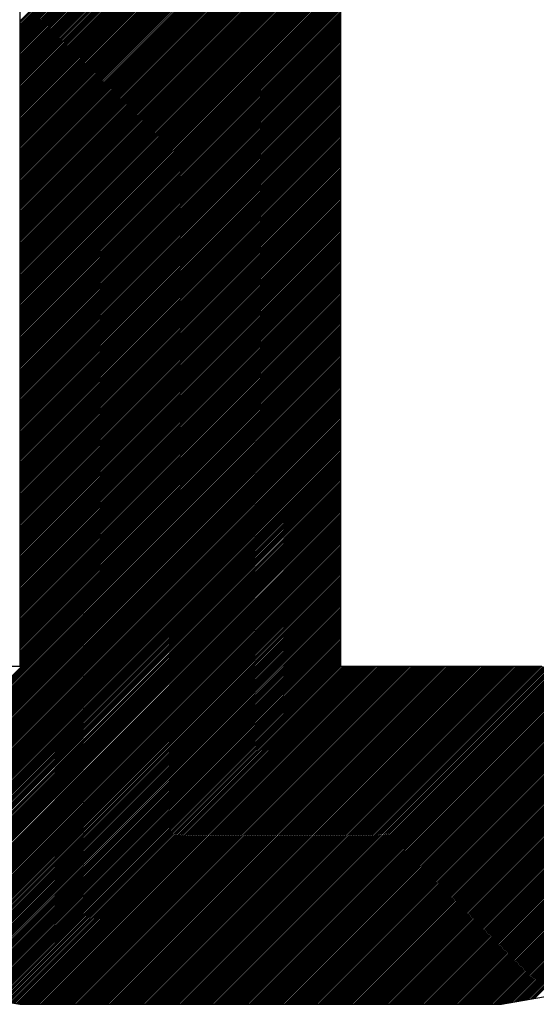
# Model space of a CAD drawing. Extents: x 3 to 1157, y 43 to 815.
# Drawn here: x 1122 to 1122, y 416 to 417 of the extents above; entities that cross this region are included whole.
import ezdxf

# ---------------------------------------------------------------- set-up
doc = ezdxf.new("R2010")
doc.units = 0
doc.header["$MEASUREMENT"] = 0
doc.layers.add('機種名', color=7, linetype='CONTINUOUS')

msp = doc.modelspace()

# ---------------------------------------------------------------- linework, layer by layer
at = {"layer": '機種名', "color": 6}
for p, q in [((1122.133359, 416.6586051), (1122.133359, 417.6981124)), ((1121.8633571, 417.4146104), (1121.8633571, 416.6586051)), ((1121.8633571, 416.6586051), (1121.8296069, 416.6586051)), ((1122.3021102, 416.6586051), (1122.133359, 416.6586051)), ((1121.5933552, 416.4223535), (1121.8633571, 416.3751032)), ((1122.26836, 416.3751032), (1122.5383618, 416.4223535)), ((1121.8633571, 416.3751032), (1122.26836, 416.3751032))]:
    msp.add_line(p, q, dxfattribs=at)
at = {"layer": '機種名', "color": 2}
for p, q in [((1121.8633571, 417.200337), (1122.133359, 417.4703389)), ((1121.8633571, 417.1989228), (1122.133359, 417.4689246)), ((1121.8633571, 417.1975086), (1122.133359, 417.4675104)), ((1121.8633571, 417.1960943), (1122.133359, 417.4660962)), ((1121.8633571, 417.1946801), (1122.133359, 417.464682)), ((1121.8633571, 417.1932659), (1122.133359, 417.4632678)), ((1121.8633571, 417.1918517), (1122.133359, 417.4618536)), ((1121.8633571, 417.1904375), (1122.133359, 417.4604394)), ((1121.8633571, 417.1890233), (1122.133359, 417.4590252)), ((1121.8633571, 417.1876091), (1122.133359, 417.4576109)), ((1121.8633571, 417.1861948), (1122.133359, 417.4561967)), ((1121.8633571, 417.1847806), (1122.133359, 417.4547825)), ((1121.8633571, 417.1833664), (1122.133359, 417.4533683)), ((1121.8633571, 417.1819522), (1122.133359, 417.4519541)), ((1121.8633571, 417.180538), (1122.133359, 417.4505399)), ((1121.8633571, 417.1791238), (1122.133359, 417.4491257)), ((1121.8633571, 417.1777096), (1122.133359, 417.4477114)), ((1121.8633571, 417.1762953), (1122.133359, 417.4462972)), ((1121.8633571, 417.1748811), (1122.133359, 417.444883)), ((1121.8633571, 417.1734669), (1122.133359, 417.4434688)), ((1121.8633571, 417.1720527), (1122.133359, 417.4420546)), ((1121.8633571, 417.1706385), (1122.133359, 417.4406404)), ((1121.8633571, 417.1692243), (1122.133359, 417.4392262)), ((1121.8633571, 417.1678101), (1122.133359, 417.437812)), ((1121.8633571, 417.1663959), (1122.133359, 417.4363977)), ((1121.8633571, 417.1649816), (1122.133359, 417.4349835)), ((1121.8633571, 417.1635674), (1122.133359, 417.4335693)), ((1121.8633571, 417.1621532), (1122.133359, 417.4321551)), ((1121.8633571, 417.160739), (1122.133359, 417.4307409)), ((1121.8633571, 417.1593248), (1122.133359, 417.4293267)), ((1121.8633571, 417.1579106), (1122.133359, 417.4279125)), ((1121.8633571, 417.1564964), (1122.133359, 417.4264982)), ((1121.8633571, 417.1550821), (1122.133359, 417.425084)), ((1121.8633571, 417.1536679), (1122.133359, 417.4236698)), ((1121.8633571, 417.1522537), (1122.133359, 417.4222556)), ((1121.8633571, 417.1508395), (1122.133359, 417.4208414)), ((1121.8633571, 417.1494253), (1122.133359, 417.4194272)), ((1121.8633571, 417.1480111), (1122.133359, 417.418013)), ((1121.8633571, 417.1465969), (1122.133359, 417.4165987)), ((1121.8633571, 417.1451827), (1122.133359, 417.4151845)), ((1121.8633571, 417.1437684), (1122.133359, 417.4137703)), ((1121.8633571, 417.1423542), (1122.133359, 417.4123561)), ((1121.8633571, 417.14094), (1122.133359, 417.4109419)), ((1121.8633571, 417.1395258), (1122.133359, 417.4095277)), ((1121.8633571, 417.1381116), (1122.133359, 417.4081135)), ((1121.8633571, 417.1366974), (1122.133359, 417.4066993)), ((1121.8633571, 417.1352832), (1122.133359, 417.405285)), ((1121.8633571, 417.1338689), (1122.133359, 417.4038708)), ((1121.8633571, 417.1324547), (1122.133359, 417.4024566)), ((1121.8633571, 417.1310405), (1122.133359, 417.4010424)), ((1121.8633571, 417.1296263), (1122.133359, 417.3996282)), ((1121.8633571, 417.1282121), (1122.133359, 417.398214)), ((1121.8633571, 417.1267979), (1122.133359, 417.3967998)), ((1121.8633571, 417.1253837), (1122.133359, 417.3953855)), ((1121.8633571, 417.1239694), (1122.133359, 417.3939713)), ((1121.8633571, 417.1225552), (1122.133359, 417.3925571)), ((1121.8633571, 417.121141), (1122.133359, 417.3911429)), ((1121.8633571, 417.1197268), (1122.133359, 417.3897287)), ((1121.8633571, 417.1183126), (1122.133359, 417.3883145)), ((1121.8633571, 417.1168984), (1122.133359, 417.3869003)), ((1121.8633571, 417.1154842), (1122.133359, 417.385486)), ((1121.8633571, 417.11407), (1122.133359, 417.3840718)), ((1121.8633571, 417.1126557), (1122.133359, 417.3826576)), ((1121.8633571, 417.1112415), (1122.133359, 417.3812434)), ((1121.8633571, 417.1098273), (1122.133359, 417.3798292)), ((1121.8633571, 417.1084131), (1122.133359, 417.378415)), ((1121.8633571, 417.1069989), (1122.133359, 417.3770008)), ((1121.8633571, 417.1055847), (1122.133359, 417.3755866)), ((1121.8633571, 417.1041705), (1122.133359, 417.3741723)), ((1121.8633571, 417.1027562), (1122.133359, 417.3727581)), ((1121.8633571, 417.101342), (1122.133359, 417.3713439)), ((1121.8633571, 417.0999278), (1122.133359, 417.3699297)), ((1121.8633571, 417.0985136), (1122.133359, 417.3685155)), ((1121.8633571, 417.0970994), (1122.133359, 417.3671013)), ((1121.8633571, 417.0956852), (1122.133359, 417.3656871)), ((1121.8633571, 417.094271), (1122.133359, 417.3642728)), ((1121.8633571, 417.0928567), (1122.133359, 417.3628586)), ((1121.8633571, 417.0914425), (1122.133359, 417.3614444)), ((1121.8633571, 417.0900283), (1122.133359, 417.3600302)), ((1121.8633571, 417.0886141), (1122.133359, 417.358616)), ((1121.8633571, 417.0871999), (1122.133359, 417.3572018)), ((1121.8633571, 417.0857857), (1122.133359, 417.3557876)), ((1121.8633571, 417.0843715), (1122.133359, 417.3543734)), ((1121.8633571, 417.0829573), (1122.133359, 417.3529591)), ((1121.8633571, 417.081543), (1122.133359, 417.3515449)), ((1121.8633571, 417.0801288), (1122.133359, 417.3501307)), ((1121.8633571, 417.0787146), (1122.133359, 417.3487165)), ((1121.8633571, 417.0773004), (1122.133359, 417.3473023)), ((1121.8633571, 417.0758862), (1122.133359, 417.3458881)), ((1121.8633571, 417.074472), (1122.133359, 417.3444739)), ((1121.8633571, 417.0730578), (1122.133359, 417.3430596)), ((1121.8633571, 417.0716435), (1122.133359, 417.3416454)), ((1121.8633571, 417.0702293), (1122.133359, 417.3402312)), ((1121.8633571, 417.0688151), (1122.133359, 417.338817)), ((1121.8633571, 417.0674009), (1122.133359, 417.3374028)), ((1121.8633571, 417.0659867), (1122.133359, 417.3359886)), ((1121.8633571, 417.0645725), (1122.133359, 417.3345744)), ((1121.8633571, 417.0631583), (1122.133359, 417.3331601)), ((1121.8633571, 417.0617441), (1122.133359, 417.3317459)), ((1121.8633571, 417.0603298), (1122.133359, 417.3303317)), ((1121.8633571, 417.0589156), (1122.133359, 417.3289175)), ((1121.8633571, 417.0575014), (1122.133359, 417.3275033)), ((1121.8633571, 417.0560872), (1122.133359, 417.3260891)), ((1121.8633571, 417.054673), (1122.133359, 417.3246749)), ((1121.8633571, 417.0532588), (1122.133359, 417.3232607)), ((1121.8633571, 417.0518446), (1122.133359, 417.3218464)), ((1121.8633571, 417.0504303), (1122.133359, 417.3204322)), ((1121.8633571, 417.0490161), (1122.133359, 417.319018)), ((1121.8633571, 417.0476019), (1122.133359, 417.3176038)), ((1121.8633571, 417.0461877), (1122.133359, 417.3161896)), ((1121.8633571, 417.0447735), (1122.133359, 417.3147754)), ((1121.8633571, 417.0433593), (1122.133359, 417.3133612)), ((1121.8633571, 417.0419451), (1122.133359, 417.3119469)), ((1121.8633571, 417.0405308), (1122.133359, 417.3105327)), ((1121.8633571, 417.0391166), (1122.133359, 417.3091185)), ((1121.8633571, 417.0377024), (1122.133359, 417.3077043)), ((1121.8633571, 417.0362882), (1122.133359, 417.3062901)), ((1121.8633571, 417.034874), (1122.133359, 417.3048759)), ((1121.8633571, 417.0334598), (1122.133359, 417.3034617)), ((1121.8633571, 417.0320456), (1122.133359, 417.3020474)), ((1121.8633571, 417.0306314), (1122.133359, 417.3006332)), ((1121.8633571, 417.0292171), (1122.133359, 417.299219)), ((1121.8633571, 417.0278029), (1122.133359, 417.2978048)), ((1121.8633571, 417.0263887), (1122.133359, 417.2963906)), ((1121.8633571, 417.0249745), (1122.133359, 417.2949764)), ((1121.8633571, 417.0235603), (1122.133359, 417.2935622)), ((1121.8633571, 417.0221461), (1122.133359, 417.292148)), ((1121.8633571, 417.0207319), (1122.133359, 417.2907337)), ((1121.8633571, 417.0193176), (1122.133359, 417.2893195)), ((1121.8633571, 417.0179034), (1122.133359, 417.2879053)), ((1121.8633571, 417.0164892), (1122.133359, 417.2864911)), ((1121.8633571, 417.015075), (1122.133359, 417.2850769)), ((1121.8633571, 417.0136608), (1122.133359, 417.2836627)), ((1121.8633571, 417.0122466), (1122.133359, 417.2822485)), ((1121.8633571, 417.0108324), (1122.133359, 417.2808342)), ((1121.8633571, 417.0094181), (1122.133359, 417.27942)), ((1121.8633571, 417.0080039), (1122.133359, 417.2780058)), ((1121.8633571, 417.0065897), (1122.133359, 417.2765916)), ((1121.8633571, 417.0051755), (1122.133359, 417.2751774)), ((1121.8633571, 417.0037613), (1122.133359, 417.2737632)), ((1121.8633571, 417.0023471), (1122.133359, 417.272349)), ((1121.8633571, 417.0009329), (1122.133359, 417.2709347)), ((1121.8633571, 416.9995187), (1122.133359, 417.2695205)), ((1121.8633571, 416.9981044), (1122.133359, 417.2681063)), ((1121.8633571, 416.9966902), (1122.133359, 417.2666921)), ((1121.8633571, 416.995276), (1122.133359, 417.2652779)), ((1121.8633571, 416.9938618), (1122.133359, 417.2638637)), ((1121.8633571, 416.9924476), (1122.133359, 417.2624495)), ((1121.8633571, 416.9910334), (1122.133359, 417.2610353)), ((1121.8633571, 416.9896192), (1122.133359, 417.259621)), ((1121.8633571, 416.9882049), (1122.133359, 417.2582068)), ((1121.8633571, 416.9867907), (1122.133359, 417.2567926)), ((1121.8633571, 416.9853765), (1122.133359, 417.2553784)), ((1121.8633571, 416.9839623), (1122.133359, 417.2539642)), ((1121.8633571, 416.9825481), (1122.133359, 417.25255)), ((1121.8633571, 416.9811339), (1122.133359, 417.2511358)), ((1121.8633571, 416.9797197), (1122.133359, 417.2497215)), ((1121.8633571, 416.9783055), (1122.133359, 417.2483073)), ((1121.8633571, 416.9768912), (1122.133359, 417.2468931)), ((1121.8633571, 416.975477), (1122.133359, 417.2454789)), ((1121.8633571, 416.9740628), (1122.133359, 417.2440647)), ((1121.8633571, 416.9726486), (1122.133359, 417.2426505)), ((1121.8633571, 416.9712344), (1122.133359, 417.2412363)), ((1121.8633571, 416.9698202), (1122.133359, 417.2398221)), ((1121.8633571, 416.968406), (1122.133359, 417.2384078)), ((1121.8633571, 416.9669917), (1122.133359, 417.2369936)), ((1121.8633571, 416.9655775), (1122.133359, 417.2355794)), ((1121.8633571, 416.9641633), (1122.133359, 417.2341652)), ((1121.8633571, 416.9627491), (1122.133359, 417.232751)), ((1121.8633571, 416.9613349), (1122.133359, 417.2313368)), ((1121.8633571, 416.9599207), (1122.133359, 417.2299226)), ((1121.8633571, 416.9585065), (1122.133359, 417.2285083)), ((1121.8633571, 416.9570922), (1122.133359, 417.2270941)), ((1121.8633571, 416.955678), (1122.133359, 417.2256799)), ((1121.8633571, 416.9542638), (1122.133359, 417.2242657)), ((1121.8633571, 416.9528496), (1122.133359, 417.2228515)), ((1121.8633571, 416.9514354), (1122.133359, 417.2214373)), ((1121.8633571, 416.9500212), (1122.133359, 417.2200231)), ((1121.8633571, 416.948607), (1122.133359, 417.2186088)), ((1121.8633571, 416.9471928), (1122.133359, 417.2171946)), ((1121.8633571, 416.9457785), (1122.133359, 417.2157804)), ((1121.8633571, 416.9443643), (1122.133359, 417.2143662)), ((1121.8633571, 416.9429501), (1122.133359, 417.212952)), ((1121.8633571, 416.9415359), (1122.133359, 417.2115378)), ((1121.8633571, 416.9401217), (1122.133359, 417.2101236)), ((1121.8633571, 416.9387075), (1122.133359, 417.2087094)), ((1121.8633571, 416.9372933), (1122.133359, 417.2072951)), ((1121.8633571, 416.935879), (1122.133359, 417.2058809)), ((1121.8633571, 416.9344648), (1122.133359, 417.2044667)), ((1121.8633571, 416.9330506), (1122.133359, 417.2030525)), ((1121.8633571, 416.9316364), (1122.133359, 417.2016383)), ((1121.8633571, 416.9302222), (1122.133359, 417.2002241)), ((1121.8633571, 416.928808), (1122.133359, 417.1988099)), ((1121.8633571, 416.9273938), (1122.133359, 417.1973956)), ((1122.2288911, 416.3751032), (1123.0537684, 417.1999805)), ((1122.2303053, 416.3751032), (1123.0541406, 417.1989384)), ((1122.2317196, 416.3751032), (1123.0545128, 417.1978964)), ((1121.8633571, 416.9259795), (1122.133359, 417.1959814)), ((1121.8633571, 416.9245653), (1122.133359, 417.1945672)), ((1121.8633571, 416.9231511), (1122.133359, 417.193153)), ((1121.8633571, 416.9217369), (1122.133359, 417.1917388)), ((1121.8633571, 416.9203227), (1122.133359, 417.1903246)), ((1122.2331338, 416.3751032), (1123.0548849, 417.1968543)), ((1122.234548, 416.3751032), (1123.0552571, 417.1958123)), ((1122.2359622, 416.3751032), (1123.0556293, 417.1947702)), ((1122.2373764, 416.3751032), (1123.0560014, 417.1937282)), ((1122.2387906, 416.3751032), (1123.0563736, 417.1926861)), ((1122.2402048, 416.3751032), (1123.0567457, 417.1916441)), ((1122.2416191, 416.3751032), (1123.0571179, 417.190602)), ((1122.2430333, 416.3751032), (1123.0574901, 417.18956)), ((1121.8633571, 416.9189085), (1122.133359, 417.1889104)), ((1121.8633571, 416.9174943), (1122.133359, 417.1874961)), ((1121.8633571, 416.9160801), (1122.133359, 417.1860819)), ((1121.8633571, 416.9146658), (1122.133359, 417.1846677)), ((1121.8633571, 416.9132516), (1122.133359, 417.1832535)), ((1121.8633571, 416.9118374), (1122.133359, 417.1818393)), ((1122.2444475, 416.3751032), (1123.0578622, 417.1885179)), ((1122.2458617, 416.3751032), (1123.0582344, 417.1874758)), ((1122.2472759, 416.3751032), (1123.0586065, 417.1864338)), ((1122.2486901, 416.3751032), (1123.0589787, 417.1853917)), ((1122.2501043, 416.3751032), (1123.0593509, 417.1843497)), ((1122.2515186, 416.3751032), (1123.059723, 417.1833076)), ((1122.2529328, 416.3751032), (1123.0600952, 417.1822656)), ((1122.254347, 416.3751032), (1123.0604673, 417.1812235)), ((1121.8633571, 416.9104232), (1122.133359, 417.1804251)), ((1121.8633571, 416.909009), (1122.133359, 417.1790109)), ((1121.8633571, 416.9075948), (1122.133359, 417.1775967)), ((1121.8633571, 416.9061806), (1122.133359, 417.1761824)), ((1121.8633571, 416.9047663), (1122.133359, 417.1747682)), ((1121.8633571, 416.9033521), (1122.133359, 417.173354)), ((1122.2557612, 416.3751032), (1123.0608395, 417.1801815)), ((1122.2571754, 416.3751032), (1123.0612117, 417.1791394)), ((1122.2585896, 416.3751032), (1123.0615838, 417.1780974)), ((1122.2600038, 416.3751032), (1123.061956, 417.1770553)), ((1122.261418, 416.3751032), (1123.0623282, 417.1760133)), ((1122.2628323, 416.3751032), (1123.0627003, 417.1749712)), ((1122.2642465, 416.3751032), (1123.0630725, 417.1739292)), ((1122.2656607, 416.3751032), (1123.0634446, 417.1728871)), ((1121.8633571, 416.9019379), (1122.133359, 417.1719398)), ((1121.8633571, 416.9005237), (1122.133359, 417.1705256)), ((1121.8633571, 416.8991095), (1122.133359, 417.1691114)), ((1121.8633571, 416.8976953), (1122.133359, 417.1676972)), ((1121.8633571, 416.8962811), (1122.133359, 417.1662829)), ((1121.8633571, 416.8948669), (1122.133359, 417.1648687)), ((1122.2670749, 416.3751032), (1123.0638168, 417.1718451)), ((1122.2685165, 416.3751306), (1123.064189, 417.170803)), ((1122.2702307, 416.3754305), (1123.0645611, 417.169761)), ((1122.2719449, 416.3757305), (1123.0649333, 417.1687189)), ((1122.2736591, 416.3760305), (1123.0653054, 417.1676769)), ((1122.2753733, 416.3763305), (1123.0656776, 417.1666348)), ((1122.2770875, 416.3766305), (1123.0660498, 417.1655928)), ((1122.2788017, 416.3769305), (1123.0664219, 417.1645507)), ((1121.8633571, 416.8934526), (1122.133359, 417.1634545)), ((1121.8633571, 416.8920384), (1122.133359, 417.1620403)), ((1121.8633571, 416.8906242), (1122.133359, 417.1606261)), ((1121.8633571, 416.88921), (1122.133359, 417.1592119)), ((1121.8633571, 416.8877958), (1122.133359, 417.1577977)), ((1121.8633571, 416.8863816), (1122.133359, 417.1563835)), ((1122.2805159, 416.3772305), (1123.0667941, 417.1635086)), ((1122.2822301, 416.3775304), (1123.0671663, 417.1624666)), ((1122.2839443, 416.3778304), (1123.0675384, 417.1614245)), ((1122.2856585, 416.3781304), (1123.0679106, 417.1603825)), ((1122.2873727, 416.3784304), (1123.0682827, 417.1593404)), ((1122.2890869, 416.3787304), (1123.0686549, 417.1582984)), ((1122.2908011, 416.3790304), (1123.0690271, 417.1572563)), ((1122.2925153, 416.3793303), (1123.0693992, 417.1562143)), ((1121.8633571, 416.8849674), (1122.133359, 417.1549692)), ((1121.8633571, 416.8835531), (1122.133359, 417.153555)), ((1121.8633571, 416.8821389), (1122.133359, 417.1521408)), ((1121.8633571, 416.8807247), (1122.133359, 417.1507266)), ((1121.8633571, 416.8793105), (1122.133359, 417.1493124)), ((1121.8633571, 416.8778963), (1122.133359, 417.1478982)), ((1122.2942295, 416.3796303), (1123.0697714, 417.1551722)), ((1122.2959437, 416.3799303), (1123.0701435, 417.1541302)), ((1121.8633571, 416.8764821), (1122.133359, 417.146484)), ((1121.8633571, 416.8750679), (1122.133359, 417.1450697)), ((1121.8633571, 416.8736536), (1122.133359, 417.1436555)), ((1121.8633571, 416.8722394), (1122.133359, 417.1422413)), ((1121.8633571, 416.8708252), (1122.133359, 417.1408271)), ((1121.8633571, 416.869411), (1122.133359, 417.1394129)), ((1121.8633571, 416.8679968), (1122.133359, 417.1379987)), ((1121.8633571, 416.8665826), (1122.133359, 417.1365845)), ((1121.8633571, 416.8651684), (1122.133359, 417.1351702)), ((1121.8633571, 416.8637542), (1122.133359, 417.133756)), ((1121.8633571, 416.8623399), (1122.133359, 417.1323418)), ((1121.8633571, 416.8609257), (1122.133359, 417.1309276)), ((1121.8633571, 416.8595115), (1122.133359, 417.1295134)), ((1121.8633571, 416.8580973), (1122.133359, 417.1280992)), ((1121.8633571, 416.8566831), (1122.133359, 417.126685)), ((1121.8633571, 416.8552689), (1122.133359, 417.1252708)), ((1121.8633571, 416.8538547), (1122.133359, 417.1238565)), ((1121.8633571, 416.8524404), (1122.133359, 417.1224423)), ((1121.8633571, 416.8510262), (1122.133359, 417.1210281)), ((1121.8633571, 416.849612), (1122.133359, 417.1196139)), ((1121.8633571, 416.8481978), (1122.133359, 417.1181997)), ((1121.8633571, 416.8467836), (1122.133359, 417.1167855)), ((1121.8633571, 416.8453694), (1122.133359, 417.1153713)), ((1121.8633571, 416.8439552), (1122.133359, 417.113957)), ((1121.8633571, 416.8425409), (1122.133359, 417.1125428)), ((1121.8633571, 416.8411267), (1122.133359, 417.1111286)), ((1121.8633571, 416.8397125), (1122.133359, 417.1097144)), ((1121.8633571, 416.8382983), (1122.133359, 417.1083002)), ((1121.8633571, 416.8368841), (1122.133359, 417.106886)), ((1121.8633571, 416.8354699), (1122.133359, 417.1054718)), ((1121.8633571, 416.8340557), (1122.133359, 417.1040575)), ((1121.8633571, 416.8326415), (1122.133359, 417.1026433)), ((1121.8633571, 416.8312272), (1122.133359, 417.1012291)), ((1121.8633571, 416.829813), (1122.133359, 417.0998149)), ((1121.8633571, 416.8283988), (1122.133359, 417.0984007)), ((1121.8633571, 416.8269846), (1122.133359, 417.0969865)), ((1121.8633571, 416.8255704), (1122.133359, 417.0955723)), ((1121.8633571, 416.8241562), (1122.133359, 417.0941581)), ((1121.8633571, 416.822742), (1122.133359, 417.0927438)), ((1121.8633571, 416.8213277), (1122.133359, 417.0913296)), ((1121.8633571, 416.8199135), (1122.133359, 417.0899154)), ((1121.8633571, 416.8184993), (1122.133359, 417.0885012)), ((1121.8633571, 416.8170851), (1122.133359, 417.087087)), ((1121.8633571, 416.8156709), (1122.133359, 417.0856728)), ((1121.8633571, 416.8142567), (1122.133359, 417.0842586)), ((1121.8633571, 416.8128425), (1122.133359, 417.0828443)), ((1121.8633571, 416.8114283), (1122.133359, 417.0814301)), ((1121.8633571, 416.810014), (1122.133359, 417.0800159)), ((1121.8633571, 416.8085998), (1122.133359, 417.0786017)), ((1121.8633571, 416.8071856), (1122.133359, 417.0771875)), ((1121.8633571, 416.8057714), (1122.133359, 417.0757733)), ((1121.8633571, 416.8043572), (1122.133359, 417.0743591)), ((1121.8633571, 416.802943), (1122.133359, 417.0729449)), ((1121.8633571, 416.8015288), (1122.133359, 417.0715306)), ((1121.8633571, 416.8001145), (1122.133359, 417.0701164)), ((1121.8633571, 416.7987003), (1122.133359, 417.0687022)), ((1121.8633571, 416.7972861), (1122.133359, 417.067288)), ((1121.8633571, 416.7958719), (1122.133359, 417.0658738)), ((1121.8633571, 416.7944577), (1122.133359, 417.0644596)), ((1121.8633571, 416.7930435), (1122.133359, 417.0630454)), ((1121.8633571, 416.7916293), (1122.133359, 417.0616311)), ((1121.8633571, 416.790215), (1122.133359, 417.0602169)), ((1121.8633571, 416.7888008), (1122.133359, 417.0588027)), ((1121.8633571, 416.7873866), (1122.133359, 417.0573885)), ((1121.8633571, 416.7859724), (1122.133359, 417.0559743)), ((1121.8633571, 416.7845582), (1122.133359, 417.0545601)), ((1121.8633571, 416.783144), (1122.133359, 417.0531459)), ((1121.8633571, 416.7817298), (1122.133359, 417.0517316)), ((1121.8633571, 416.7803156), (1122.133359, 417.0503174)), ((1121.8633571, 416.7789013), (1122.133359, 417.0489032)), ((1121.8633571, 416.7774871), (1122.133359, 417.047489)), ((1121.8633571, 416.7760729), (1122.133359, 417.0460748)), ((1121.8633571, 416.7746587), (1122.133359, 417.0446606)), ((1121.8633571, 416.7732445), (1122.133359, 417.0432464)), ((1121.8633571, 416.7718303), (1122.133359, 417.0418322)), ((1121.8633571, 416.7704161), (1122.133359, 417.0404179)), ((1121.8633571, 416.7690018), (1122.133359, 417.0390037)), ((1121.8633571, 416.7675876), (1122.133359, 417.0375895)), ((1121.8633571, 416.7661734), (1122.133359, 417.0361753)), ((1121.8633571, 416.7647592), (1122.133359, 417.0347611)), ((1121.8633571, 416.763345), (1122.133359, 417.0333469)), ((1121.8633571, 416.7619308), (1122.133359, 417.0319327)), ((1121.8633571, 416.7605166), (1122.133359, 417.0305184)), ((1121.8633571, 416.7591023), (1122.133359, 417.0291042)), ((1121.8633571, 416.7576881), (1122.133359, 417.02769)), ((1121.8633571, 416.7562739), (1122.133359, 417.0262758)), ((1121.8633571, 416.7548597), (1122.133359, 417.0248616)), ((1121.8633571, 416.7534455), (1122.133359, 417.0234474)), ((1121.8633571, 416.7520313), (1122.133359, 417.0220332)), ((1121.8633571, 416.7506171), (1122.133359, 417.0206189)), ((1121.8633571, 416.7492029), (1122.133359, 417.0192047)), ((1121.8633571, 416.7477886), (1122.133359, 417.0177905)), ((1121.8633571, 416.7463744), (1122.133359, 417.0163763)), ((1121.8633571, 416.7449602), (1122.133359, 417.0149621)), ((1121.8633571, 416.743546), (1122.133359, 417.0135479)), ((1121.8633571, 416.7421318), (1122.133359, 417.0121337)), ((1121.8633571, 416.7407176), (1122.133359, 417.0107195)), ((1121.8633571, 416.7393034), (1122.133359, 417.0093052)), ((1121.8633571, 416.7378891), (1122.133359, 417.007891)), ((1121.8633571, 416.7364749), (1122.133359, 417.0064768)), ((1121.8633571, 416.7350607), (1122.133359, 417.0050626)), ((1121.8633571, 416.7336465), (1122.133359, 417.0036484)), ((1121.8633571, 416.7322323), (1122.133359, 417.0022342)), ((1121.8633571, 416.7308181), (1122.133359, 417.00082)), ((1121.8633571, 416.7294039), (1122.133359, 416.9994057)), ((1121.8633571, 416.7279897), (1122.133359, 416.9979915)), ((1121.8633571, 416.7265754), (1122.133359, 416.9965773)), ((1121.8633571, 416.7251612), (1122.133359, 416.9951631)), ((1121.8633571, 416.723747), (1122.133359, 416.9937489)), ((1121.8633571, 416.7223328), (1122.133359, 416.9923347)), ((1121.8633571, 416.7209186), (1122.133359, 416.9909205)), ((1121.8633571, 416.7195044), (1122.133359, 416.9895063)), ((1121.8633571, 416.7180902), (1122.133359, 416.988092)), ((1121.8633571, 416.7166759), (1122.133359, 416.9866778)), ((1121.8633571, 416.7152617), (1122.133359, 416.9852636)), ((1121.8633571, 416.7138475), (1122.133359, 416.9838494)), ((1121.8633571, 416.7124333), (1122.133359, 416.9824352)), ((1121.8633571, 416.7110191), (1122.133359, 416.981021)), ((1121.8633571, 416.7096049), (1122.133359, 416.9796068)), ((1121.8633571, 416.7081907), (1122.133359, 416.9781925)), ((1121.8633571, 416.7067764), (1122.133359, 416.9767783)), ((1121.8633571, 416.7053622), (1122.133359, 416.9753641)), ((1121.8633571, 416.703948), (1122.133359, 416.9739499)), ((1121.8633571, 416.7025338), (1122.133359, 416.9725357)), ((1121.8633571, 416.7011196), (1122.133359, 416.9711215)), ((1121.8633571, 416.6997054), (1122.133359, 416.9697073)), ((1121.8633571, 416.6982912), (1122.133359, 416.968293)), ((1121.8633571, 416.696877), (1122.133359, 416.9668788)), ((1121.8633571, 416.6954627), (1122.133359, 416.9654646)), ((1121.8633571, 416.6940485), (1122.133359, 416.9640504)), ((1121.8633571, 416.6926343), (1122.133359, 416.9626362)), ((1121.8633571, 416.6912201), (1122.133359, 416.961222)), ((1121.8633571, 416.6898059), (1122.133359, 416.9598078)), ((1121.8633571, 416.6883917), (1122.133359, 416.9583936)), ((1121.8633571, 416.6869775), (1122.133359, 416.9569793)), ((1121.8633571, 416.6855632), (1122.133359, 416.9555651)), ((1121.8633571, 416.684149), (1122.133359, 416.9541509)), ((1121.8633571, 416.6827348), (1122.133359, 416.9527367)), ((1121.8633571, 416.6813206), (1122.133359, 416.9513225)), ((1121.8633571, 416.6799064), (1122.133359, 416.9499083)), ((1121.8633571, 416.6784922), (1122.133359, 416.9484941)), ((1121.8633571, 416.677078), (1122.133359, 416.9470798)), ((1121.8633571, 416.6756637), (1122.133359, 416.9456656)), ((1121.8633571, 416.6742495), (1122.133359, 416.9442514)), ((1121.8633571, 416.6728353), (1122.133359, 416.9428372)), ((1121.8633571, 416.6714211), (1122.133359, 416.941423)), ((1121.8633571, 416.6700069), (1122.133359, 416.9400088)), ((1121.8633571, 416.6685927), (1122.133359, 416.9385946)), ((1121.8633571, 416.6671785), (1122.133359, 416.9371803)), ((1121.8633571, 416.6657643), (1122.133359, 416.9357661)), ((1121.8633571, 416.66435), (1122.133359, 416.9343519)), ((1121.8633571, 416.6629358), (1122.133359, 416.9329377)), ((1121.6232075, 416.4171293), (1122.133359, 416.9272809)), ((1121.6244111, 416.4169187), (1122.133359, 416.9258666)), ((1121.8633571, 416.6615216), (1122.133359, 416.9315235)), ((1121.8633571, 416.6601074), (1122.133359, 416.9301093)), ((1121.8633571, 416.6586932), (1122.133359, 416.9286951)), ((1121.6256147, 416.4167081), (1122.133359, 416.9244524)), ((1121.6268183, 416.4164975), (1122.133359, 416.9230382)), ((1121.6280219, 416.4162868), (1122.133359, 416.921624)), ((1121.6292254, 416.4160762), (1122.133359, 416.9202098)), ((1121.630429, 416.4158656), (1122.133359, 416.9187956)), ((1121.6316326, 416.415655), (1122.133359, 416.9173814)), ((1121.6328362, 416.4154443), (1122.133359, 416.9159671)), ((1121.6340398, 416.4152337), (1122.133359, 416.9145529)), ((1121.6352434, 416.4150231), (1122.133359, 416.9131387)), ((1121.636447, 416.4148124), (1122.133359, 416.9117245)), ((1121.6376505, 416.4146018), (1122.133359, 416.9103103)), ((1121.6388541, 416.4143912), (1122.133359, 416.9088961)), ((1121.6400577, 416.4141806), (1122.133359, 416.9074819)), ((1121.6412613, 416.4139699), (1122.133359, 416.9060677)), ((1121.6424649, 416.4137593), (1122.133359, 416.9046534)), ((1121.6436685, 416.4135487), (1122.133359, 416.9032392)), ((1121.6448721, 416.4133381), (1122.133359, 416.901825)), ((1121.6460756, 416.4131274), (1122.133359, 416.9004108)), ((1121.6472792, 416.4129168), (1122.133359, 416.8989966)), ((1121.6484828, 416.4127062), (1122.133359, 416.8975824)), ((1121.6496864, 416.4124955), (1122.133359, 416.8961682)), ((1121.65089, 416.4122849), (1122.133359, 416.8947539)), ((1121.6520936, 416.4120743), (1122.133359, 416.8933397)), ((1121.6532972, 416.4118637), (1122.133359, 416.8919255)), ((1121.6545007, 416.411653), (1122.133359, 416.8905113)), ((1121.6557043, 416.4114424), (1122.133359, 416.8890971)), ((1121.6569079, 416.4112318), (1122.133359, 416.8876829)), ((1121.6581115, 416.4110211), (1122.133359, 416.8862687)), ((1121.6593151, 416.4108105), (1122.133359, 416.8848544)), ((1121.6605187, 416.4105999), (1122.133359, 416.8834402)), ((1121.6617223, 416.4103893), (1122.133359, 416.882026)), ((1121.6629258, 416.4101786), (1122.133359, 416.8806118)), ((1121.6641294, 416.409968), (1122.133359, 416.8791976)), ((1121.665333, 416.4097574), (1122.133359, 416.8777834)), ((1121.6665366, 416.4095468), (1122.133359, 416.8763692)), ((1121.6677402, 416.4093361), (1122.133359, 416.874955)), ((1121.6689438, 416.4091255), (1122.133359, 416.8735407)), ((1121.6701474, 416.4089149), (1122.133359, 416.8721265)), ((1121.6713509, 416.4087042), (1122.133359, 416.8707123)), ((1121.6725545, 416.4084936), (1122.133359, 416.8692981)), ((1121.6737581, 416.408283), (1122.133359, 416.8678839)), ((1121.6749617, 416.4080724), (1122.133359, 416.8664697)), ((1121.6761653, 416.4078617), (1122.133359, 416.8650555)), ((1121.6773689, 416.4076511), (1122.133359, 416.8636412)), ((1121.6785725, 416.4074405), (1122.133359, 416.862227)), ((1121.6797761, 416.4072299), (1122.133359, 416.8608128)), ((1121.6809796, 416.4070192), (1122.133359, 416.8593986)), ((1121.6821832, 416.4068086), (1122.133359, 416.8579844)), ((1121.6833868, 416.406598), (1122.133359, 416.8565702)), ((1121.6845904, 416.4063873), (1122.133359, 416.855156)), ((1121.685794, 416.4061767), (1122.133359, 416.8537417)), ((1121.6869976, 416.4059661), (1122.133359, 416.8523275)), ((1121.6882012, 416.4057555), (1122.133359, 416.8509133)), ((1121.6894047, 416.4055448), (1122.133359, 416.8494991)), ((1121.6906083, 416.4053342), (1122.133359, 416.8480849)), ((1121.6918119, 416.4051236), (1122.133359, 416.8466707)), ((1121.6930155, 416.404913), (1122.133359, 416.8452565)), ((1121.6942191, 416.4047023), (1122.133359, 416.8438423)), ((1121.6954227, 416.4044917), (1122.133359, 416.842428)), ((1121.6966263, 416.4042811), (1122.133359, 416.8410138)), ((1121.6978298, 416.4040704), (1122.133359, 416.8395996)), ((1121.6990334, 416.4038598), (1122.133359, 416.8381854)), ((1121.700237, 416.4036492), (1122.133359, 416.8367712)), ((1121.7014406, 416.4034386), (1122.133359, 416.835357)), ((1121.7026442, 416.4032279), (1122.133359, 416.8339428)), ((1121.7038478, 416.4030173), (1122.133359, 416.8325285)), ((1121.7050514, 416.4028067), (1122.133359, 416.8311143)), ((1121.7062549, 416.402596), (1122.133359, 416.8297001)), ((1121.7074585, 416.4023854), (1122.133359, 416.8282859)), ((1121.7086621, 416.4021748), (1122.133359, 416.8268717)), ((1121.7098657, 416.4019642), (1122.133359, 416.8254575)), ((1121.7110693, 416.4017535), (1122.133359, 416.8240433)), ((1121.7122729, 416.4015429), (1122.133359, 416.8226291)), ((1121.7134765, 416.4013323), (1122.133359, 416.8212148)), ((1121.71468, 416.4011217), (1122.133359, 416.8198006)), ((1121.7158836, 416.400911), (1122.133359, 416.8183864)), ((1121.7170872, 416.4007004), (1122.133359, 416.8169722)), ((1121.7182908, 416.4004898), (1122.133359, 416.815558)), ((1121.7194944, 416.4002791), (1122.133359, 416.8141438)), ((1121.720698, 416.4000685), (1122.133359, 416.8127296)), ((1121.7219016, 416.3998579), (1122.133359, 416.8113153)), ((1121.7231051, 416.3996473), (1122.133359, 416.8099011)), ((1121.7243087, 416.3994366), (1122.133359, 416.8084869)), ((1121.7255123, 416.399226), (1122.133359, 416.8070727)), ((1121.7267159, 416.3990154), (1122.133359, 416.8056585)), ((1121.7279195, 416.3988048), (1122.133359, 416.8042443)), ((1121.7291231, 416.3985941), (1122.133359, 416.8028301)), ((1121.7303267, 416.3983835), (1122.133359, 416.8014158)), ((1121.7315302, 416.3981729), (1122.133359, 416.8000016)), ((1121.7327338, 416.3979622), (1122.133359, 416.7985874)), ((1121.7339374, 416.3977516), (1122.133359, 416.7971732)), ((1121.735141, 416.397541), (1122.133359, 416.795759)), ((1121.7363446, 416.3973304), (1122.133359, 416.7943448)), ((1121.7375482, 416.3971197), (1122.133359, 416.7929306)), ((1121.7387518, 416.3969091), (1122.133359, 416.7915164)), ((1121.7399554, 416.3966985), (1122.133359, 416.7901021)), ((1121.7411589, 416.3964878), (1122.133359, 416.7886879)), ((1121.7423625, 416.3962772), (1122.133359, 416.7872737)), ((1121.7435661, 416.3960666), (1122.133359, 416.7858595)), ((1121.7447697, 416.395856), (1122.133359, 416.7844453)), ((1121.7459733, 416.3956453), (1122.133359, 416.7830311)), ((1121.7471769, 416.3954347), (1122.133359, 416.7816169)), ((1121.7483805, 416.3952241), (1122.133359, 416.7802026)), ((1121.749584, 416.3950135), (1122.133359, 416.7787884)), ((1121.7507876, 416.3948028), (1122.133359, 416.7773742)), ((1121.7519912, 416.3945922), (1122.133359, 416.77596)), ((1121.7531948, 416.3943816), (1122.133359, 416.7745458)), ((1121.7543984, 416.3941709), (1122.133359, 416.7731316)), ((1121.755602, 416.3939603), (1122.133359, 416.7717174)), ((1121.7568056, 416.3937497), (1122.133359, 416.7703031)), ((1121.7580091, 416.3935391), (1122.133359, 416.7688889)), ((1121.7592127, 416.3933284), (1122.133359, 416.7674747)), ((1121.7604163, 416.3931178), (1122.133359, 416.7660605)), ((1121.7616199, 416.3929072), (1122.133359, 416.7646463)), ((1121.7628235, 416.3926966), (1122.133359, 416.7632321)), ((1121.7640271, 416.3924859), (1122.133359, 416.7618179)), ((1121.7652307, 416.3922753), (1122.133359, 416.7604037)), ((1121.7664342, 416.3920647), (1122.133359, 416.7589894)), ((1121.7676378, 416.391854), (1122.133359, 416.7575752)), ((1121.7688414, 416.3916434), (1122.133359, 416.756161)), ((1121.770045, 416.3914328), (1122.133359, 416.7547468)), ((1121.7712486, 416.3912222), (1122.133359, 416.7533326)), ((1121.7724522, 416.3910115), (1122.133359, 416.7519184)), ((1122.2260627, 416.3751032), (1122.6027641, 416.7518045)), ((1122.2274769, 416.3751032), (1122.6052024, 416.7528286)), ((1121.7736558, 416.3908009), (1122.133359, 416.7505042)), ((1121.7748593, 416.3905903), (1122.133359, 416.7490899)), ((1121.7760629, 416.3903796), (1122.133359, 416.7476757)), ((1121.7772665, 416.390169), (1122.133359, 416.7462615)), ((1121.7784701, 416.3899584), (1122.133359, 416.7448473)), ((1121.7796737, 416.3897478), (1122.133359, 416.7434331)), ((1122.214749, 416.3751032), (1122.5832577, 416.7436119)), ((1122.2161632, 416.3751032), (1122.585696, 416.744636)), ((1122.2175774, 416.3751032), (1122.5881343, 416.74566)), ((1122.2189916, 416.3751032), (1122.5905726, 416.7466841)), ((1122.2204059, 416.3751032), (1122.5930109, 416.7477082)), ((1122.2218201, 416.3751032), (1122.5954492, 416.7487323)), ((1122.2232343, 416.3751032), (1122.5978875, 416.7497564)), ((1122.2246485, 416.3751032), (1122.6003258, 416.7507805)), ((1121.7808773, 416.3895371), (1122.133359, 416.7420189)), ((1121.7820809, 416.3893265), (1122.133359, 416.7406047)), ((1121.7832844, 416.3891159), (1122.133359, 416.7391905)), ((1121.784488, 416.3889053), (1122.133359, 416.7377762)), ((1121.7856916, 416.3886946), (1122.133359, 416.736362)), ((1121.7868952, 416.388484), (1122.133359, 416.7349478)), ((1122.2034353, 416.3751032), (1122.5637513, 416.7354192)), ((1122.2048495, 416.3751032), (1122.5661896, 416.7364433)), ((1122.2062637, 416.3751032), (1122.5686279, 416.7374674)), ((1122.2076779, 416.3751032), (1122.5710662, 416.7384914)), ((1122.2090921, 416.3751032), (1122.5735045, 416.7395155)), ((1122.2105064, 416.3751032), (1122.5759428, 416.7405396)), ((1122.2119206, 416.3751032), (1122.5783811, 416.7415637)), ((1122.2133348, 416.3751032), (1122.5808194, 416.7425878)), ((1121.7880988, 416.3882734), (1122.133359, 416.7335336)), ((1121.7893024, 416.3880627), (1122.133359, 416.7321194)), ((1121.790506, 416.3878521), (1122.133359, 416.7307052)), ((1121.7917095, 416.3876415), (1122.133359, 416.729291)), ((1121.7929131, 416.3874309), (1122.133359, 416.7278767)), ((1121.7941167, 416.3872202), (1122.133359, 416.7264625)), ((1122.1907074, 416.3751032), (1122.5418066, 416.7262024)), ((1122.1921216, 416.3751032), (1122.5442449, 416.7272265)), ((1122.1935358, 416.3751032), (1122.5466832, 416.7282506)), ((1122.19495, 416.3751032), (1122.5491215, 416.7292747)), ((1122.1963642, 416.3751032), (1122.5515598, 416.7302988)), ((1122.1977784, 416.3751032), (1122.5539981, 416.7313228)), ((1122.1991927, 416.3751032), (1122.5564364, 416.7323469)), ((1122.2006069, 416.3751032), (1122.5588747, 416.733371)), ((1122.2020211, 416.3751032), (1122.561313, 416.7343951)), ((1121.7953203, 416.3870096), (1122.133359, 416.7250483)), ((1121.7965239, 416.386799), (1122.133359, 416.7236341)), ((1121.7977275, 416.3865884), (1122.133359, 416.7222199)), ((1121.7989311, 416.3863777), (1122.133359, 416.7208057)), ((1121.8001347, 416.3861671), (1122.133359, 416.7193915)), ((1121.8013382, 416.3859565), (1122.133359, 416.7179772)), ((1122.1793937, 416.3751032), (1122.5223002, 416.7180097)), ((1122.1808079, 416.3751032), (1122.5247385, 416.7190338)), ((1122.1822221, 416.3751032), (1122.5271768, 416.7200579)), ((1122.1836363, 416.3751032), (1122.5296151, 416.721082)), ((1122.1850505, 416.3751032), (1122.5320534, 416.7221061)), ((1122.1864647, 416.3751032), (1122.5344917, 416.7231302)), ((1122.1878789, 416.3751032), (1122.53693, 416.7241542)), ((1122.1892932, 416.3751032), (1122.5393683, 416.7251783)), ((1121.8025418, 416.3857458), (1122.133359, 416.716563)), ((1121.8037454, 416.3855352), (1122.133359, 416.7151488)), ((1121.804949, 416.3853246), (1122.133359, 416.7137346)), ((1121.8061526, 416.385114), (1122.133359, 416.7123204)), ((1121.8073562, 416.3849033), (1122.133359, 416.7109062)), ((1122.16808, 416.3751032), (1122.5027938, 416.709817)), ((1122.1694942, 416.3751032), (1122.5052321, 416.7108411)), ((1122.1709084, 416.3751032), (1122.5076704, 416.7118652)), ((1122.1723226, 416.3751032), (1122.5101087, 416.7128893)), ((1122.1737368, 416.3751032), (1122.512547, 416.7139134)), ((1122.175151, 416.3751032), (1122.5149853, 416.7149375)), ((1122.1765652, 416.3751032), (1122.5174236, 416.7159616)), ((1122.1779794, 416.3751032), (1122.5198619, 416.7169856)), ((1121.8085598, 416.3846927), (1122.133359, 416.709492)), ((1121.8097633, 416.3844821), (1122.133359, 416.7080778)), ((1121.8109669, 416.3842715), (1122.133359, 416.7066635)), ((1121.8121705, 416.3840608), (1122.133359, 416.7052493)), ((1121.8133741, 416.3838502), (1122.133359, 416.7038351)), ((1121.8145777, 416.3836396), (1122.133359, 416.7024209)), ((1122.1567662, 416.3751032), (1122.4832874, 416.7016244)), ((1122.1581805, 416.3751032), (1122.4857257, 416.7026484)), ((1122.1595947, 416.3751032), (1122.488164, 416.7036725)), ((1122.1610089, 416.3751032), (1122.4906023, 416.7046966)), ((1122.1624231, 416.3751032), (1122.4930406, 416.7057207)), ((1122.1638373, 416.3751032), (1122.4954789, 416.7067448)), ((1122.1652515, 416.3751032), (1122.4979172, 416.7077689)), ((1122.1666657, 416.3751032), (1122.5003555, 416.708793)), ((1121.8157813, 416.3834289), (1122.133359, 416.7010067)), ((1121.8169849, 416.3832183), (1122.133359, 416.6995925)), ((1121.8181884, 416.3830077), (1122.133359, 416.6981783)), ((1121.819392, 416.3827971), (1122.133359, 416.696764)), ((1121.8205956, 416.3825864), (1122.133359, 416.6953498)), ((1121.8217992, 416.3823758), (1122.133359, 416.6939356)), ((1122.1454525, 416.3751032), (1122.463781, 416.6934317)), ((1122.1468667, 416.3751032), (1122.4662193, 416.6944558)), ((1122.148281, 416.3751032), (1122.4686576, 416.6954798)), ((1122.1496952, 416.3751032), (1122.4710959, 416.6965039)), ((1122.1511094, 416.3751032), (1122.4735342, 416.697528)), ((1122.1525236, 416.3751032), (1122.4759725, 416.6985521)), ((1122.1539378, 416.3751032), (1122.4784108, 416.6995762)), ((1122.155352, 416.3751032), (1122.4808491, 416.7006003)), ((1121.8230028, 416.3821652), (1122.133359, 416.6925214)), ((1121.8242064, 416.3819545), (1122.133359, 416.6911072)), ((1121.82541, 416.3817439), (1122.133359, 416.689693)), ((1121.8266135, 416.3815333), (1122.133359, 416.6882788)), ((1121.8278171, 416.3813227), (1122.133359, 416.6868645)), ((1121.8290207, 416.381112), (1122.133359, 416.6854503)), ((1122.1341388, 416.3751032), (1122.4442746, 416.685239)), ((1122.135553, 416.3751032), (1122.4467129, 416.6862631)), ((1122.1369673, 416.3751032), (1122.4491512, 416.6872872)), ((1122.1383815, 416.3751032), (1122.4515895, 416.6883112)), ((1122.1397957, 416.3751032), (1122.4540278, 416.6893353)), ((1122.1412099, 416.3751032), (1122.4564661, 416.6903594)), ((1122.1426241, 416.3751032), (1122.4589044, 416.6913835)), ((1122.1440383, 416.3751032), (1122.4613427, 416.6924076)), ((1121.8302243, 416.3809014), (1122.133359, 416.6840361)), ((1121.8314279, 416.3806908), (1122.133359, 416.6826219)), ((1121.8326315, 416.3804802), (1122.133359, 416.6812077)), ((1121.8338351, 416.3802695), (1122.133359, 416.6797935)), ((1121.8350386, 416.3800589), (1122.133359, 416.6783793)), ((1121.8362422, 416.3798483), (1122.133359, 416.6769651)), ((1122.1044403, 416.3751032), (1122.4061491, 416.676812)), ((1122.1058546, 416.3751032), (1122.4078633, 416.6771119)), ((1122.1072688, 416.3751032), (1122.4095775, 416.6774119)), ((1122.108683, 416.3751032), (1122.4112917, 416.6777119)), ((1122.1100972, 416.3751032), (1122.4130059, 416.6780119)), ((1122.1115114, 416.3751032), (1122.4147201, 416.6783119)), ((1122.1129256, 416.3751032), (1122.4164343, 416.6786119)), ((1122.1143398, 416.3751032), (1122.4181485, 416.6789118)), ((1122.115754, 416.3751032), (1122.4198627, 416.6792118)), ((1122.1171683, 416.3751032), (1122.4215769, 416.6795118)), ((1122.1185825, 416.3751032), (1122.4232911, 416.6798118)), ((1122.1199967, 416.3751032), (1122.4250053, 416.6801118)), ((1122.1214109, 416.3751032), (1122.4267195, 416.6804118)), ((1122.1228251, 416.3751032), (1122.4284337, 416.6807118)), ((1122.1242393, 416.3751032), (1122.4301479, 416.6810117)), ((1122.1256535, 416.3751032), (1122.4318621, 416.6813117)), ((1122.1270678, 416.3751032), (1122.4335763, 416.6816117)), ((1122.128482, 416.3751032), (1122.4352905, 416.6819117)), ((1122.1298962, 416.3751032), (1122.4370047, 416.6822117)), ((1122.1313104, 416.3751032), (1122.439398, 416.6831908)), ((1122.1327246, 416.3751032), (1122.4418363, 416.6842149)), ((1121.8374458, 416.3796376), (1122.133359, 416.6755508)), ((1121.8386494, 416.379427), (1122.133359, 416.6741366)), ((1121.839853, 416.3792164), (1122.133359, 416.6727224)), ((1121.8410566, 416.3790058), (1122.133359, 416.6713082)), ((1121.8422602, 416.3787951), (1122.133359, 416.669894)), ((1121.8434637, 416.3785845), (1122.133359, 416.6684798)), ((1122.0648424, 416.3751032), (1122.3581516, 416.6684124)), ((1122.0662566, 416.3751032), (1122.3598658, 416.6687124)), ((1122.0676708, 416.3751032), (1122.36158, 416.6690124)), ((1122.069085, 416.3751032), (1122.3632942, 416.6693123)), ((1122.0704992, 416.3751032), (1122.3650084, 416.6696123)), ((1122.0719134, 416.3751032), (1122.3667226, 416.6699123)), ((1122.0733276, 416.3751032), (1122.3684368, 416.6702123)), ((1122.0747419, 416.3751032), (1122.370151, 416.6705123)), ((1122.0761561, 416.3751032), (1122.3718652, 416.6708123)), ((1122.0775703, 416.3751032), (1122.3735794, 416.6711122)), ((1122.0789845, 416.3751032), (1122.3752936, 416.6714122)), ((1122.0803987, 416.3751032), (1122.3770078, 416.6717122)), ((1122.0818129, 416.3751032), (1122.378722, 416.6720122)), ((1122.0832271, 416.3751032), (1122.3804362, 416.6723122)), ((1122.0846414, 416.3751032), (1122.3821504, 416.6726122)), ((1122.0860556, 416.3751032), (1122.3838646, 416.6729122)), ((1122.0874698, 416.3751032), (1122.3855788, 416.6732121)), ((1122.088884, 416.3751032), (1122.387293, 416.6735121)), ((1122.0902982, 416.3751032), (1122.3890072, 416.6738121)), ((1122.0917124, 416.3751032), (1122.3907213, 416.6741121)), ((1122.0931266, 416.3751032), (1122.3924355, 416.6744121)), ((1122.0945408, 416.3751032), (1122.3941497, 416.6747121)), ((1122.0959551, 416.3751032), (1122.3958639, 416.675012)), ((1122.0973693, 416.3751032), (1122.3975781, 416.675312)), ((1122.0987835, 416.3751032), (1122.3992923, 416.675612)), ((1122.1001977, 416.3751032), (1122.4010065, 416.675912)), ((1122.1016119, 416.3751032), (1122.4027207, 416.676212)), ((1122.1030261, 416.3751032), (1122.4044349, 416.676512)), ((1121.8446673, 416.3783739), (1122.133359, 416.6670656)), ((1121.8458709, 416.3781633), (1122.133359, 416.6656513)), ((1121.8470745, 416.3779526), (1122.133359, 416.6642371)), ((1121.8482781, 416.377742), (1122.133359, 416.6628229)), ((1121.8494817, 416.3775314), (1122.133359, 416.6614087)), ((1122.0266586, 416.3751032), (1122.3118682, 416.6603128)), ((1122.0280728, 416.3751032), (1122.3135824, 416.6606128)), ((1122.029487, 416.3751032), (1122.3152966, 416.6609128)), ((1122.0309012, 416.3751032), (1122.3170108, 416.6612128)), ((1122.0323154, 416.3751032), (1122.318725, 416.6615127)), ((1122.0337297, 416.3751032), (1122.3204392, 416.6618127)), ((1122.0351439, 416.3751032), (1122.3221534, 416.6621127)), ((1122.0365581, 416.3751032), (1122.3238676, 416.6624127)), ((1122.0379723, 416.3751032), (1122.3255818, 416.6627127)), ((1122.0393865, 416.3751032), (1122.327296, 416.6630127)), ((1122.0408007, 416.3751032), (1122.3290102, 416.6633126)), ((1122.0422149, 416.3751032), (1122.3307244, 416.6636126)), ((1122.0436292, 416.3751032), (1122.3324386, 416.6639126)), ((1122.0450434, 416.3751032), (1122.3341528, 416.6642126)), ((1122.0464576, 416.3751032), (1122.335867, 416.6645126)), ((1122.0478718, 416.3751032), (1122.3375812, 416.6648126)), ((1122.049286, 416.3751032), (1122.3392954, 416.6651126)), ((1122.0507002, 416.3751032), (1122.3410096, 416.6654125)), ((1122.0521144, 416.3751032), (1122.3427238, 416.6657125)), ((1122.0535287, 416.3751032), (1122.344438, 416.6660125)), ((1122.0549429, 416.3751032), (1122.3461522, 416.6663125)), ((1122.0563571, 416.3751032), (1122.3478664, 416.6666125)), ((1122.0577713, 416.3751032), (1122.3495806, 416.6669125)), ((1122.0591855, 416.3751032), (1122.3512948, 416.6672124)), ((1122.0605997, 416.3751032), (1122.353009, 416.6675124)), ((1122.0620139, 416.3751032), (1122.3547232, 416.6678124)), ((1122.0634281, 416.3751032), (1122.3564374, 416.6681124)), ((1121.8506853, 416.3773207), (1122.133359, 416.6599945)), ((1121.8518888, 416.3771101), (1122.1333839, 416.6586051)), ((1121.8530924, 416.3768995), (1122.1347981, 416.6586051)), ((1121.854296, 416.3766889), (1122.1362123, 416.6586051)), ((1121.8554996, 416.3764782), (1122.1376265, 416.6586051)), ((1121.8567032, 416.3762676), (1122.1390407, 416.6586051)), ((1121.8579068, 416.376057), (1122.1404549, 416.6586051)), ((1121.8591104, 416.3758463), (1122.1418692, 416.6586051)), ((1121.860314, 416.3756357), (1122.1432834, 416.6586051)), ((1121.8615175, 416.3754251), (1122.1446976, 416.6586051)), ((1121.8627211, 416.3752145), (1122.1461118, 416.6586051)), ((1121.864024, 416.3751032), (1122.147526, 416.6586051)), ((1121.8654382, 416.3751032), (1122.1489402, 416.6586051)), ((1121.8668525, 416.3751032), (1122.1503544, 416.6586051)), ((1121.8682667, 416.3751032), (1122.1517687, 416.6586051)), ((1121.8696809, 416.3751032), (1122.1531829, 416.6586051)), ((1121.8710951, 416.3751032), (1122.1545971, 416.6586051)), ((1121.8725093, 416.3751032), (1122.1560113, 416.6586051)), ((1121.8739235, 416.3751032), (1122.1574255, 416.6586051)), ((1121.8753377, 416.3751032), (1122.1588397, 416.6586051)), ((1121.876752, 416.3751032), (1122.1602539, 416.6586051)), ((1121.8781662, 416.3751032), (1122.1616681, 416.6586051)), ((1121.8795804, 416.3751032), (1122.1630824, 416.6586051)), ((1121.8809946, 416.3751032), (1122.1644966, 416.6586051)), ((1121.8824088, 416.3751032), (1122.1659108, 416.6586051)), ((1121.883823, 416.3751032), (1122.167325, 416.6586051)), ((1121.8852372, 416.3751032), (1122.1687392, 416.6586051)), ((1121.8866515, 416.3751032), (1122.1701534, 416.6586051)), ((1121.8880657, 416.3751032), (1122.1715676, 416.6586051)), ((1121.8894799, 416.3751032), (1122.1729819, 416.6586051)), ((1121.8908941, 416.3751032), (1122.1743961, 416.6586051)), ((1121.8923083, 416.3751032), (1122.1758103, 416.6586051)), ((1121.8937225, 416.3751032), (1122.1772245, 416.6586051)), ((1121.8951367, 416.3751032), (1122.1786387, 416.6586051)), ((1121.8965509, 416.3751032), (1122.1800529, 416.6586051)), ((1121.8979652, 416.3751032), (1122.1814671, 416.6586051)), ((1121.8993794, 416.3751032), (1122.1828814, 416.6586051)), ((1121.9007936, 416.3751032), (1122.1842956, 416.6586051)), ((1121.9022078, 416.3751032), (1122.1857098, 416.6586051)), ((1121.903622, 416.3751032), (1122.187124, 416.6586051)), ((1121.9050362, 416.3751032), (1122.1885382, 416.6586051)), ((1121.9064504, 416.3751032), (1122.1899524, 416.6586051)), ((1121.9078647, 416.3751032), (1122.1913666, 416.6586051)), ((1121.9092789, 416.3751032), (1122.1927808, 416.6586051)), ((1121.9106931, 416.3751032), (1122.1941951, 416.6586051)), ((1121.9121073, 416.3751032), (1122.1956093, 416.6586051)), ((1121.9135215, 416.3751032), (1122.1970235, 416.6586051)), ((1121.9149357, 416.3751032), (1122.1984377, 416.6586051)), ((1121.9163499, 416.3751032), (1122.1998519, 416.6586051)), ((1121.9177642, 416.3751032), (1122.2012661, 416.6586051)), ((1121.9191784, 416.3751032), (1122.2026803, 416.6586051)), ((1121.9205926, 416.3751032), (1122.2040946, 416.6586051)), ((1121.9220068, 416.3751032), (1122.2055088, 416.6586051)), ((1121.923421, 416.3751032), (1122.206923, 416.6586051)), ((1121.9248352, 416.3751032), (1122.2083372, 416.6586051)), ((1121.9262494, 416.3751032), (1122.2097514, 416.6586051)), ((1121.9276636, 416.3751032), (1122.2111656, 416.6586051)), ((1121.9290779, 416.3751032), (1122.2125798, 416.6586051)), ((1121.9304921, 416.3751032), (1122.213994, 416.6586051)), ((1121.9319063, 416.3751032), (1122.2154083, 416.6586051)), ((1121.9333205, 416.3751032), (1122.2168225, 416.6586051)), ((1121.9347347, 416.3751032), (1122.2182367, 416.6586051)), ((1121.9361489, 416.3751032), (1122.2196509, 416.6586051)), ((1121.9375631, 416.3751032), (1122.2210651, 416.6586051)), ((1121.9389774, 416.3751032), (1122.2224793, 416.6586051)), ((1121.9403916, 416.3751032), (1122.2238935, 416.6586051)), ((1121.9418058, 416.3751032), (1122.2253078, 416.6586051)), ((1121.94322, 416.3751032), (1122.226722, 416.6586051)), ((1121.9446342, 416.3751032), (1122.2281362, 416.6586051)), ((1121.9460484, 416.3751032), (1122.2295504, 416.6586051)), ((1121.9474626, 416.3751032), (1122.2309646, 416.6586051)), ((1121.9488768, 416.3751032), (1122.2323788, 416.6586051)), ((1121.9502911, 416.3751032), (1122.233793, 416.6586051)), ((1121.9517053, 416.3751032), (1122.2352073, 416.6586051)), ((1121.9531195, 416.3751032), (1122.2366215, 416.6586051)), ((1121.9545337, 416.3751032), (1122.2380357, 416.6586051)), ((1121.9559479, 416.3751032), (1122.2394499, 416.6586051)), ((1121.9573621, 416.3751032), (1122.2408641, 416.6586051)), ((1121.9587763, 416.3751032), (1122.2422783, 416.6586051)), ((1121.9601906, 416.3751032), (1122.2436925, 416.6586051)), ((1121.9616048, 416.3751032), (1122.2451067, 416.6586051)), ((1121.963019, 416.3751032), (1122.246521, 416.6586051)), ((1121.9644332, 416.3751032), (1122.2479352, 416.6586051)), ((1121.9658474, 416.3751032), (1122.2493494, 416.6586051)), ((1121.9672616, 416.3751032), (1122.2507636, 416.6586051)), ((1121.9686758, 416.3751032), (1122.2521778, 416.6586051)), ((1121.9700901, 416.3751032), (1122.253592, 416.6586051)), ((1121.9715043, 416.3751032), (1122.2550062, 416.6586051)), ((1121.9729185, 416.3751032), (1122.2564205, 416.6586051)), ((1121.9743327, 416.3751032), (1122.2578347, 416.6586051)), ((1121.9757469, 416.3751032), (1122.2592489, 416.6586051)), ((1121.9771611, 416.3751032), (1122.2606631, 416.6586051)), ((1121.9785753, 416.3751032), (1122.2620773, 416.6586051)), ((1121.9799895, 416.3751032), (1122.2634915, 416.6586051)), ((1121.9814038, 416.3751032), (1122.2649057, 416.6586051)), ((1121.982818, 416.3751032), (1122.26632, 416.6586051)), ((1121.9842322, 416.3751032), (1122.2677342, 416.6586051)), ((1121.9856464, 416.3751032), (1122.2691484, 416.6586051)), ((1121.9870606, 416.3751032), (1122.2705626, 416.6586051)), ((1121.9884748, 416.3751032), (1122.2719768, 416.6586051)), ((1121.989889, 416.3751032), (1122.273391, 416.6586051)), ((1121.9913033, 416.3751032), (1122.2748052, 416.6586051)), ((1121.9927175, 416.3751032), (1122.2762194, 416.6586051)), ((1121.9941317, 416.3751032), (1122.2776337, 416.6586051)), ((1121.9955459, 416.3751032), (1122.2790479, 416.6586051)), ((1121.9969601, 416.3751032), (1122.2804621, 416.6586051)), ((1121.9983743, 416.3751032), (1122.2818763, 416.6586051)), ((1121.9997885, 416.3751032), (1122.2832905, 416.6586051)), ((1122.0012028, 416.3751032), (1122.2847047, 416.6586051)), ((1122.002617, 416.3751032), (1122.2861189, 416.6586051)), ((1122.0040312, 416.3751032), (1122.2875332, 416.6586051)), ((1122.0054454, 416.3751032), (1122.2889474, 416.6586051)), ((1122.0068596, 416.3751032), (1122.2903616, 416.6586051)), ((1122.0082738, 416.3751032), (1122.2917758, 416.6586051)), ((1122.009688, 416.3751032), (1122.29319, 416.6586051)), ((1122.0111022, 416.3751032), (1122.2946042, 416.6586051)), ((1122.0125165, 416.3751032), (1122.2960184, 416.6586051)), ((1122.0139307, 416.3751032), (1122.2974326, 416.6586051)), ((1122.0153449, 416.3751032), (1122.2988469, 416.6586051)), ((1122.0167591, 416.3751032), (1122.3002611, 416.6586051)), ((1122.0181733, 416.3751032), (1122.3016753, 416.6586051)), ((1122.0195875, 416.3751032), (1122.3032972, 416.6588129)), ((1122.0210017, 416.3751032), (1122.3050114, 416.6591129)), ((1122.022416, 416.3751032), (1122.3067256, 416.6594128)), ((1122.0238302, 416.3751032), (1122.3084398, 416.6597128)), ((1122.0252444, 416.3751032), (1122.310154, 416.6600128))]:
    msp.add_line(p, q, dxfattribs=at)

doc.saveas('drawing.dxf')
